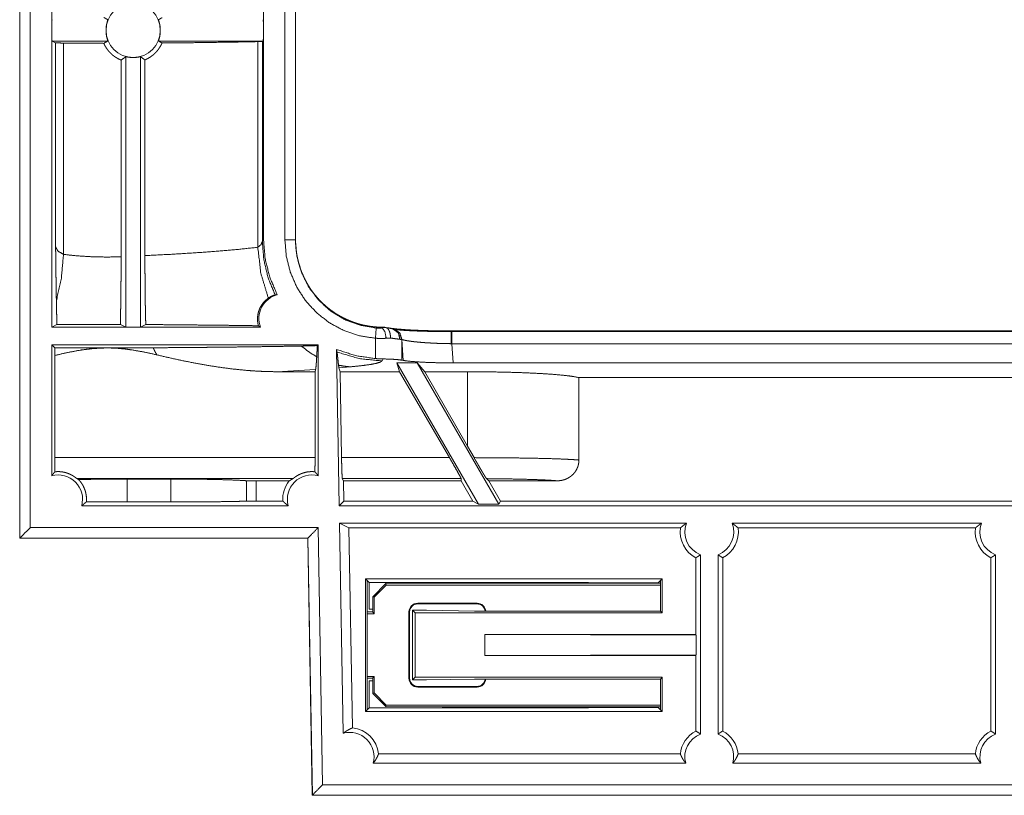
# Model space of a CAD drawing. Units: inches. Extents: x 1.6 to 41.7, y 4.4 to 32.3.
# Drawn here: x 11.3 to 14.1, y 9.8 to 12 of the extents above; entities that cross this region are included whole.
import ezdxf

# ---------------------------------------------------------------- set-up
doc = ezdxf.new("R2010")
doc.units = ezdxf.units.IN
doc.header["$MEASUREMENT"] = 0
doc.layers.add('1', color=7, linetype='Continuous', true_color=0xffffff)

msp = doc.modelspace()

# ---------------------------------------------------------------- linework, layer by layer
at = {"layer": '1', "color": 18, "linetype": 'Continuous', "lineweight": 18}
for p, q in [((11.2633, 16.2178), (11.2633, 10.4875)), ((11.2637, 10.4879), (11.2637, 16.2178)), ((11.2937, 16.2178), (11.2937, 10.5179)), ((12.0229, 11.3419), (12.0229, 16.2178)), ((12.0529, 16.2178), (12.0529, 11.3419)), ((12.0533, 11.3439), (12.0533, 16.2178)), ((11.355, 12.9915), (11.355, 11.9415)), ((11.9616, 12.9915), (11.9616, 11.9415)), ((11.355, 11.9415), (11.355, 11.0915)), ((11.9616, 11.9415), (11.9616, 11.3441)), ((11.5156, 11.911), (11.356, 11.911)), ((11.356, 11.911), (11.3662, 11.9059)), ((11.3662, 11.3216), (11.3662, 11.9059)), ((11.3889, 11.3002), (11.3889, 11.9052)), ((11.9606, 11.911), (11.661, 11.911)), ((11.9452, 11.3205), (11.9452, 11.9093)), ((11.9583, 11.9099), (11.9606, 11.911)), ((11.9583, 11.3373), (11.9583, 11.9099)), ((11.5537, 11.8565), (11.5537, 11.2932)), ((11.5671, 11.0919), (11.5671, 11.866)), ((11.6095, 11.866), (11.6095, 11.0919)), ((11.622, 11.2967), (11.622, 11.857)), ((11.9583, 11.3373), (11.9616, 11.3441)), ((12.0529, 11.3419), (12.0533, 11.3439)), ((12.0533, 11.3439), (12.0533, 11.3416)), ((11.37, 11.099), (11.355, 11.0915)), ((11.355, 11.0915), (11.5883, 11.0915)), ((11.5516, 11.0996), (11.5671, 11.0919)), ((11.5883, 11.0915), (11.953, 11.0915)), ((11.6095, 11.0919), (11.6243, 11.0993)), ((12.3019, 11.0915), (12.3015, 11.0895)), ((12.3015, 11.0895), (12.3125, 11.0907)), ((12.3028, 11.0915), (12.3019, 11.0915)), ((12.309, 11.0915), (12.3028, 11.0915)), ((12.309, 11.0915), (12.3123, 11.0907)), ((12.309, 11.0915), (12.3169, 11.09)), ((12.3123, 11.0907), (12.333, 11.0862)), ((12.333, 11.0862), (12.3169, 11.09)), ((12.2823, 11.0018), (12.2823, 11.06)), ((12.3251, 11.0607), (12.3131, 11.06)), ((12.3575, 11.0564), (12.3575, 10.9974)), ((12.3617, 10.9966), (12.3579, 11.0563)), ((12.4988, 11.0792), (12.4988, 11.081)), ((12.4988, 11.081), (14.4532, 11.081)), ((12.4988, 11.0792), (12.5013, 11.0792)), ((12.5013, 11.0792), (14.4535, 11.0792)), ((11.355, 11.0415), (11.355, 10.6664)), ((11.3636, 11.0329), (11.355, 11.0415)), ((11.355, 11.0415), (12.1183, 11.0415)), ((12.1183, 11.0415), (12.1158, 11.039)), ((12.1183, 10.6664), (12.1183, 11.0415)), ((12.1784, 10.5805), (12.1705, 11.0282)), ((12.1721, 11.0206), (12.1705, 11.0282)), ((12.5013, 11.0445), (12.4992, 11.0445)), ((12.5013, 11.0445), (12.5048, 10.9895)), ((14.4535, 11.0445), (12.5013, 11.0445)), ((11.3641, 11.0109), (11.3641, 10.7182)), ((12.3039, 11.0009), (12.3011, 10.9952)), ((12.1108, 10.9709), (11.9997, 10.9643)), ((12.1108, 10.9709), (12.1091, 10.9643)), ((12.2095, 10.9783), (12.1778, 10.9758)), ((12.1778, 10.9758), (12.1808, 10.9643)), ((12.4016, 10.9895), (12.3439, 10.9895)), ((12.3512, 10.9643), (12.3439, 10.9895)), ((12.3439, 10.9895), (12.5776, 10.5847)), ((12.3617, 10.9966), (12.3575, 10.9974)), ((12.4233, 10.9643), (12.4016, 10.9895)), ((12.4016, 10.9895), (12.6353, 10.5847)), ((14.4005, 10.9895), (12.5048, 10.9895)), ((12.1091, 10.9643), (11.9997, 10.9643)), ((12.1091, 10.7182), (12.1091, 10.9643)), ((12.1808, 10.9643), (12.1851, 10.7182)), ((12.3512, 10.9643), (12.1808, 10.9643)), ((12.3512, 10.9643), (12.4942, 10.7182)), ((12.5458, 10.9643), (12.4233, 10.9643)), ((12.4233, 10.9643), (12.5458, 10.7508)), ((12.5458, 10.9643), (12.5458, 10.7508)), ((12.865, 10.9475), (14.3644, 10.9475)), ((12.865, 10.7114), (12.865, 10.9475)), ((12.5458, 10.7508), (12.5645, 10.7182)), ((11.3641, 10.7182), (12.1091, 10.7182)), ((12.1851, 10.7182), (12.4942, 10.7182)), ((11.4271, 10.6583), (11.4321, 10.6554)), ((12.0461, 10.6583), (11.4271, 10.6583)), ((11.6958, 10.657), (11.5708, 10.657)), ((11.5708, 10.657), (11.5708, 10.5914)), ((11.6958, 10.657), (11.6958, 10.5914)), ((11.9131, 10.6521), (11.9131, 10.5938)), ((12.0351, 10.6515), (11.9404, 10.6515)), ((11.9404, 10.6515), (11.9404, 10.5941)), ((12.1905, 10.6519), (12.1872, 10.6583)), ((12.5278, 10.6583), (12.1872, 10.6583)), ((12.1915, 10.5939), (12.1905, 10.6519)), ((12.5278, 10.6519), (12.1905, 10.6519)), ((12.5278, 10.6583), (12.5278, 10.6519)), ((12.5615, 10.5939), (12.5278, 10.6519)), ((12.6073, 10.6519), (12.6003, 10.6581)), ((12.6406, 10.5939), (12.6073, 10.6519)), ((12.8027, 10.6519), (12.6073, 10.6519)), ((11.4408, 10.5805), (12.0325, 10.5805)), ((11.6958, 10.5914), (11.5708, 10.5914)), ((12.0166, 10.5941), (11.9404, 10.5941)), ((12.1784, 10.5805), (12.1915, 10.5939)), ((12.1784, 10.5805), (29.3982, 10.5805)), ((12.1915, 10.5939), (12.5615, 10.5939)), ((12.5776, 10.5847), (12.5615, 10.5939)), ((12.5776, 10.5847), (12.6353, 10.5847)), ((12.6353, 10.5847), (12.6406, 10.5939)), ((12.6406, 10.5939), (14.1615, 10.5939)), ((12.1792, 10.5305), (12.2062, 10.5172)), ((12.1792, 10.5305), (13.173, 10.5305)), ((12.1897, 9.929), (12.1792, 10.5305)), ((13.3036, 10.5305), (14.018, 10.5305)), ((11.2937, 10.5179), (12.1181, 10.5179)), ((12.1181, 10.5179), (12.131, 9.7819)), ((12.2062, 10.5172), (13.1558, 10.5172)), ((12.2162, 9.9445), (12.2062, 10.5172)), ((13.3208, 10.5172), (14.0008, 10.5172)), ((11.2637, 10.4879), (11.2633, 10.4875)), ((12.0883, 10.4875), (11.2633, 10.4875)), ((12.0887, 10.4879), (11.2637, 10.4879)), ((12.0887, 10.4879), (12.0883, 10.4875)), ((12.0883, 10.4875), (12.1011, 9.7515)), ((12.1015, 9.7519), (12.0887, 10.4879)), ((13.2133, 9.9269), (13.2133, 10.4402)), ((13.2633, 9.9269), (13.2633, 10.4402)), ((14.0583, 9.9269), (14.0583, 10.4402)), ((13.1999, 10.2115), (13.1999, 10.4316)), ((13.2767, 9.9355), (13.2767, 10.4316)), ((14.0449, 9.9355), (14.0449, 10.4316)), ((13.1032, 10.3713), (12.2534, 10.3713)), ((12.2534, 9.9918), (12.2534, 10.3713)), ((12.2583, 10.3664), (12.2534, 10.3713)), ((12.2638, 10.361), (12.2583, 10.3664)), ((12.2583, 9.9967), (12.2583, 10.3664)), ((12.2638, 10.361), (12.8928, 10.361)), ((12.2638, 10.284), (12.2638, 10.361)), ((12.3116, 10.3577), (12.2743, 10.3202)), ((12.2783, 10.3185), (12.3133, 10.3535)), ((12.4734, 10.3584), (12.3116, 10.3577)), ((12.3133, 10.3535), (12.3116, 10.3577)), ((12.3133, 10.3535), (13.0983, 10.3535)), ((12.4734, 10.3584), (13.0983, 10.3584)), ((12.8928, 10.361), (13.0919, 10.3601)), ((12.8928, 10.3584), (12.8928, 10.361)), ((13.0919, 10.3601), (13.0983, 10.3664)), ((13.0919, 10.3601), (13.0919, 10.3584)), ((13.0983, 10.3664), (13.1032, 10.3713)), ((13.0983, 10.2786), (13.0983, 10.3664)), ((13.1032, 10.2737), (13.1032, 10.3713)), ((12.2743, 10.3202), (12.2743, 10.2755)), ((12.2783, 10.3185), (12.2743, 10.3202)), ((12.2783, 10.2715), (12.2783, 10.3185)), ((12.4033, 10.3015), (12.5733, 10.3015)), ((12.4033, 10.3015), (12.4033, 10.2997)), ((12.5733, 10.2997), (12.4033, 10.2997)), ((12.5733, 10.3015), (12.5733, 10.2997)), ((12.2583, 10.2764), (12.2734, 10.2764)), ((12.2583, 10.2715), (12.2783, 10.2715)), ((12.2638, 10.284), (12.2743, 10.284)), ((12.2743, 10.2755), (12.2734, 10.2764)), ((12.2783, 10.2715), (12.2743, 10.2755)), ((12.3783, 10.0865), (12.3783, 10.2765)), ((12.3783, 10.2765), (12.3802, 10.2765)), ((12.3802, 10.2765), (12.3802, 10.0865)), ((12.3958, 10.2737), (12.3883, 10.2812)), ((12.3883, 10.2812), (12.4283, 10.2812)), ((12.3883, 10.0819), (12.3883, 10.2812)), ((12.3958, 10.0894), (12.3958, 10.2737)), ((12.3958, 10.2737), (13.1032, 10.2737)), ((12.5657, 10.2786), (12.4283, 10.2812)), ((12.5657, 10.2786), (13.0983, 10.2786)), ((13.1032, 10.2737), (13.0983, 10.2786)), ((13.2009, 10.2097), (12.5951, 10.2115)), ((13.1999, 10.2115), (12.5951, 10.2115)), ((12.5951, 10.2115), (12.5951, 10.1515)), ((13.2009, 10.2097), (13.1999, 10.2115)), ((13.2009, 10.2097), (13.2009, 10.1534)), ((13.2009, 10.1534), (12.5951, 10.1515)), ((13.2009, 10.1534), (13.1999, 10.1515)), ((13.1999, 10.1515), (12.5951, 10.1515)), ((13.1999, 9.9355), (13.1999, 10.1515)), ((12.2783, 10.0915), (12.2583, 10.0915)), ((12.2734, 10.0867), (12.2583, 10.0867)), ((12.2638, 10.079), (12.2743, 10.079)), ((12.2638, 10.0021), (12.2638, 10.079)), ((12.2734, 10.0867), (12.2743, 10.0876)), ((12.2783, 10.0915), (12.2743, 10.0876)), ((12.2743, 10.0876), (12.2743, 10.0429)), ((12.2783, 10.0445), (12.2783, 10.0915)), ((12.3783, 10.0865), (12.3802, 10.0865)), ((12.3883, 10.0819), (12.3958, 10.0894)), ((12.3883, 10.0819), (12.4283, 10.0819)), ((12.3958, 10.0894), (13.1032, 10.0894)), ((12.5657, 10.0845), (12.4283, 10.0819)), ((12.5657, 10.0845), (13.0983, 10.0845)), ((13.0983, 10.0845), (13.1032, 10.0894)), ((13.0983, 9.9967), (13.0983, 10.0845)), ((13.1032, 9.9918), (13.1032, 10.0894)), ((12.2783, 10.0445), (12.2743, 10.0429)), ((12.2743, 10.0429), (12.3116, 10.0054)), ((12.3133, 10.0095), (12.2783, 10.0445)), ((12.4033, 10.0615), (12.4033, 10.0634)), ((12.4033, 10.0634), (12.5733, 10.0634)), ((12.5733, 10.0615), (12.4033, 10.0615)), ((12.5733, 10.0615), (12.5733, 10.0634)), ((12.2534, 9.9918), (12.2583, 9.9967)), ((12.2534, 9.9918), (13.1032, 9.9918)), ((12.2583, 9.9967), (12.2638, 10.0021)), ((12.2638, 10.0021), (12.8928, 10.0021)), ((12.3133, 10.0095), (12.3116, 10.0054)), ((12.3116, 10.0054), (12.4734, 10.0047)), ((13.0983, 10.0095), (12.3133, 10.0095)), ((13.0983, 10.0047), (12.4734, 10.0047)), ((12.8928, 10.0021), (12.8928, 10.0047)), ((13.0919, 10.003), (12.8928, 10.0021)), ((13.0919, 10.0047), (13.0919, 10.003)), ((13.0983, 9.9967), (13.0919, 10.003)), ((13.1032, 9.9918), (13.0983, 9.9967)), ((13.1708, 9.8432), (12.2758, 9.8432)), ((13.1554, 9.87), (12.2912, 9.87)), ((14.0158, 9.8432), (13.3058, 9.8432)), ((14.0004, 9.87), (13.3212, 9.87)), ((12.131, 9.7819), (29.4456, 9.7819)), ((12.1011, 9.7515), (12.1015, 9.7519)), ((12.1011, 9.7515), (29.4755, 9.7515)), ((29.4751, 9.7519), (12.1015, 9.7519))]:
    msp.add_line(p, q, dxfattribs=at)
for centre, radius, start, end in [((11.5883, 11.9415), 0.0778, 90, 180), ((11.5883, 11.9415), 0.0778, 0, 90), ((11.5883, 11.9415), 0.0778, 180, 270), ((11.5883, 11.9415), 0.0778, 270, 0), ((12.0183, 11.1165), 0.07, 104.3253, 200.9404), ((11.3733, 10.5989), 0.07, 344.8, 105.2), ((12.1, 10.5989), 0.07, 74.8, 195.2), ((12.1, 10.5989), 0.0835, 140.9921, 183.2542), ((13.2383, 10.5055), 0.07, 159.0596, 249.0596), ((13.2383, 10.5055), 0.07, 290.9404, 20.9404), ((14.0833, 10.5055), 0.07, 159.0596, 249.0596), ((13.2383, 10.5055), 0.0833, 171.9768, 242.5796), ((13.2383, 10.5055), 0.0833, 297.4204, 8.0232), ((14.0833, 10.5055), 0.0833, 171.9768, 242.5796), ((12.4033, 10.2765), 0.025, 90, 180), ((12.4033, 10.2765), 0.0231, 90, 180), ((12.5733, 10.2765), 0.025, 4.7039, 90), ((12.5733, 10.2765), 0.0231, 5.0878, 90), ((12.4033, 10.0865), 0.025, 180, 270), ((12.4033, 10.0865), 0.0231, 180, 270), ((12.5733, 10.0865), 0.025, 270, 355.2961), ((12.5733, 10.0865), 0.0231, 270, 354.9122), ((12.2083, 9.8615), 0.07, 344.8, 105.4006), ((12.2083, 9.8615), 0.0833, 5.7924, 84.555), ((13.2383, 9.8615), 0.0833, 117.4204, 174.2076), ((13.2383, 9.8615), 0.07, 110.9404, 195.2), ((13.2383, 9.8615), 0.07, 344.8, 69.0596), ((13.2383, 9.8615), 0.0833, 5.7924, 62.5796), ((14.0833, 9.8615), 0.0833, 117.4204, 174.2076), ((14.0833, 9.8615), 0.07, 110.9404, 195.2)]:
    msp.add_arc(centre, radius, start, end, dxfattribs=at)
for points, knots in [([(11.355, 11.9415), (11.3551, 11.9567), (11.3555, 11.9678), (11.356, 11.9721)], [0, 0, 0.494424, 0.859397, 1, 1]), ([(11.5041, 11.9786), (11.5096, 11.9755), (11.5156, 11.9721)], [0, 0, 0.470639, 1, 1]), ([(11.5156, 11.9721), (11.5157, 11.9719), (11.5156, 11.9714), (11.5155, 11.971), (11.5154, 11.9706), (11.5153, 11.9704), (11.5152, 11.9701), (11.5152, 11.9698), (11.5151, 11.9696), (11.5147, 11.9683), (11.5142, 11.9667), (11.514, 11.9658), (11.5137, 11.9649), (11.5135, 11.9639), (11.5132, 11.9629), (11.513, 11.9619), (11.5127, 11.9607), (11.5124, 11.9596), (11.5122, 11.9584), (11.5117, 11.9558), (11.5113, 11.9531), (11.5112, 11.9518), (11.511, 11.9504), (11.5109, 11.9489), (11.5107, 11.9475), (11.5106, 11.9445), (11.5105, 11.9415)], [0, 0, 0.006462, 0.022387, 0.03397, 0.048008, 0.055957, 0.064517, 0.073573, 0.083209, 0.126917, 0.178813, 0.207841, 0.238687, 0.271084, 0.305021, 0.340431, 0.377353, 0.415784, 0.455734, 0.538882, 0.625589, 0.670306, 0.71594, 0.762545, 0.809713, 0.904521, 1, 1]), ([(11.6661, 11.9415), (11.666, 11.943), (11.666, 11.9445), (11.6659, 11.946), (11.6659, 11.9475), (11.6656, 11.9504), (11.6653, 11.9532), (11.6652, 11.9538), (11.6651, 11.9545), (11.665, 11.9552), (11.6649, 11.9558), (11.6646, 11.9571), (11.6644, 11.9584), (11.6642, 11.9596), (11.6639, 11.9607), (11.6636, 11.9619), (11.6634, 11.9629), (11.6629, 11.9649), (11.6624, 11.9667), (11.6621, 11.9675), (11.6619, 11.9683), (11.6615, 11.9696), (11.6612, 11.9706), (11.661, 11.9714), (11.661, 11.9717), (11.6609, 11.9719), (11.6609, 11.972), (11.661, 11.9721)], [0, 0, 0.047989, 0.09615, 0.143999, 0.191262, 0.28402, 0.374566, 0.39685, 0.418894, 0.440625, 0.462033, 0.50395, 0.544666, 0.584216, 0.622584, 0.659773, 0.695445, 0.761609, 0.820794, 0.847746, 0.872872, 0.916732, 0.951553, 0.977169, 0.986463, 0.993342, 0.99774, 1, 1]), ([(11.661, 11.9721), (11.6656, 11.9747), (11.6709, 11.9777)], [0, 0, 0.46929, 1, 1]), ([(11.9606, 11.9721), (11.9611, 11.9678), (11.9615, 11.9567), (11.9616, 11.9415)], [0, 0, 0.140606, 0.505577, 1, 1]), ([(11.356, 11.911), (11.3555, 11.9153), (11.3551, 11.9264), (11.355, 11.9415)], [0, 0, 0.140607, 0.50559, 1, 1]), ([(11.5105, 11.9415), (11.5106, 11.9401), (11.5106, 11.9386), (11.5107, 11.9371), (11.5107, 11.9356), (11.511, 11.9327), (11.5113, 11.9299), (11.5114, 11.9292), (11.5115, 11.9286), (11.5116, 11.9279), (11.5117, 11.9272), (11.512, 11.926), (11.5122, 11.9247), (11.5124, 11.9235), (11.5127, 11.9224), (11.513, 11.9212), (11.5132, 11.9201), (11.5137, 11.9182), (11.5142, 11.9164), (11.5145, 11.9156), (11.5147, 11.9148), (11.5151, 11.9135), (11.5154, 11.9125), (11.5156, 11.9117), (11.5156, 11.9114), (11.5157, 11.9112), (11.5157, 11.9111), (11.5156, 11.911)], [0, 0, 0.047964, 0.096126, 0.144003, 0.191241, 0.284028, 0.374549, 0.396834, 0.418883, 0.440611, 0.462019, 0.503937, 0.54468, 0.58423, 0.622574, 0.659764, 0.695462, 0.761628, 0.82079, 0.847743, 0.872869, 0.91673, 0.951552, 0.977194, 0.986488, 0.993341, 0.99774, 1, 1]), ([(11.661, 11.911), (11.6609, 11.9112), (11.661, 11.9117), (11.6611, 11.9121), (11.6612, 11.9125), (11.6613, 11.9127), (11.6614, 11.9132), (11.6619, 11.9148), (11.6624, 11.9164), (11.6626, 11.9172), (11.6629, 11.9182), (11.6631, 11.9191), (11.6634, 11.9202), (11.6636, 11.9212), (11.6639, 11.9224), (11.6642, 11.9235), (11.6644, 11.9247), (11.6649, 11.9273), (11.6653, 11.9299), (11.6654, 11.9313), (11.6656, 11.9327), (11.6657, 11.9342), (11.6659, 11.9356), (11.666, 11.9386), (11.6661, 11.9415)], [0, 0, 0.006458, 0.022353, 0.033969, 0.048001, 0.055949, 0.073566, 0.126912, 0.178809, 0.207845, 0.238686, 0.271083, 0.304996, 0.340434, 0.37733, 0.415789, 0.455715, 0.538891, 0.625605, 0.670324, 0.715956, 0.762563, 0.809732, 0.904543, 1, 1]), ([(11.9616, 11.9415), (11.9615, 11.9264), (11.9611, 11.9153), (11.9606, 11.911)], [0, 0, 0.494409, 0.85939, 1, 1]), ([(11.3662, 11.9059), (11.3726, 11.9055), (11.3889, 11.9052)], [0, 0, 0.283084, 1, 1]), ([(11.3889, 11.9052), (11.4243, 11.9048), (11.4632, 11.9045), (11.5041, 11.9044)], [0, 0, 0.307008, 0.644831, 1, 1]), ([(11.5041, 11.9044), (11.5096, 11.9075), (11.5156, 11.911)], [0, 0, 0.470639, 1, 1]), ([(11.5537, 11.8565), (11.5457, 11.8601), (11.5382, 11.8645), (11.5345, 11.867), (11.531, 11.8696), (11.5293, 11.871), (11.5276, 11.8725), (11.5259, 11.874), (11.5243, 11.8755), (11.5212, 11.8786), (11.5183, 11.8819), (11.5155, 11.8853), (11.5129, 11.8889), (11.5116, 11.8908), (11.5104, 11.8926), (11.5093, 11.8945), (11.5081, 11.8965), (11.506, 11.9004), (11.5041, 11.9044)], [0, 0, 0.123888, 0.247621, 0.309791, 0.372334, 0.403794, 0.435306, 0.466727, 0.498067, 0.560558, 0.622924, 0.685318, 0.74788, 0.779274, 0.810763, 0.842331, 0.87389, 0.936926, 1, 1]), ([(11.6709, 11.9054), (11.669, 11.9012), (11.6669, 11.8972), (11.6646, 11.8934), (11.6622, 11.8896), (11.6609, 11.8878), (11.6596, 11.886), (11.6589, 11.8851), (11.6582, 11.8843), (11.6575, 11.8834), (11.6568, 11.8825), (11.6539, 11.8792), (11.6508, 11.8761), (11.6476, 11.8731), (11.6443, 11.8703), (11.6408, 11.8677), (11.6373, 11.8652), (11.6355, 11.864), (11.6336, 11.8629), (11.6317, 11.8618), (11.6298, 11.8607), (11.626, 11.8588), (11.622, 11.857)], [0, 0, 0.06449, 0.128426, 0.191983, 0.25531, 0.286938, 0.318577, 0.334404, 0.350242, 0.366084, 0.38193, 0.444859, 0.507216, 0.569156, 0.630833, 0.692396, 0.753998, 0.784876, 0.815734, 0.846522, 0.877265, 0.938629, 1, 1]), ([(11.661, 11.911), (11.6656, 11.9084), (11.6709, 11.9054)], [0, 0, 0.46929, 1, 1]), ([(11.6709, 11.9054), (11.7474, 11.9061), (11.819, 11.9071), (11.8852, 11.9081), (11.9452, 11.9093)], [0, 0, 0.278805, 0.54005, 0.781221, 1, 1]), ([(11.9452, 11.9093), (11.9546, 11.9095), (11.9583, 11.9099)], [0, 0, 0.71724, 1, 1]), ([(11.5671, 11.866), (11.5604, 11.8611), (11.5537, 11.8565)], [0, 0, 0.504989, 1, 1]), ([(11.5671, 11.866), (11.5673, 11.866), (11.5676, 11.866), (11.5679, 11.866), (11.5682, 11.8659), (11.5685, 11.8659), (11.5689, 11.8658), (11.5709, 11.8654), (11.5715, 11.8653), (11.5722, 11.8652), (11.5728, 11.8651), (11.5736, 11.865), (11.5751, 11.8647), (11.5767, 11.8645), (11.5772, 11.8645), (11.5776, 11.8644), (11.578, 11.8644), (11.5785, 11.8643), (11.5794, 11.8642), (11.5803, 11.8641), (11.5813, 11.8641), (11.5823, 11.864), (11.5827, 11.864), (11.5832, 11.8639), (11.5837, 11.8639), (11.5842, 11.8639), (11.5863, 11.8638), (11.5883, 11.8638)], [0, 0, 0.008014, 0.025084, 0.037029, 0.051317, 0.067906, 0.086687, 0.181773, 0.210533, 0.241215, 0.27353, 0.307316, 0.379292, 0.457147, 0.477528, 0.498239, 0.519168, 0.540316, 0.583234, 0.626949, 0.671502, 0.716899, 0.739909, 0.763102, 0.786592, 0.810191, 0.904911, 1, 1]), ([(11.5883, 11.8638), (11.5893, 11.8638), (11.5903, 11.8638), (11.5908, 11.8638), (11.5914, 11.8638), (11.5919, 11.8639), (11.5924, 11.8639), (11.5943, 11.864), (11.5963, 11.8641), (11.5967, 11.8642), (11.5972, 11.8642), (11.5977, 11.8643), (11.5981, 11.8643), (11.599, 11.8644), (11.5999, 11.8645), (11.6015, 11.8647), (11.603, 11.865), (11.6038, 11.8651), (11.6044, 11.8652), (11.6051, 11.8653), (11.6057, 11.8654), (11.6062, 11.8655), (11.6068, 11.8656), (11.607, 11.8657), (11.6075, 11.8657), (11.6077, 11.8658), (11.6084, 11.8659), (11.609, 11.866), (11.6092, 11.866), (11.6093, 11.866), (11.6095, 11.866), (11.6095, 11.866)], [0, 0, 0.047632, 0.095386, 0.119304, 0.143188, 0.166925, 0.190478, 0.28307, 0.37301, 0.39511, 0.417027, 0.438804, 0.460323, 0.50232, 0.543019, 0.620521, 0.692801, 0.726816, 0.759052, 0.789417, 0.817949, 0.844635, 0.86943, 0.881149, 0.903121, 0.913324, 0.948465, 0.974613, 0.984334, 0.991767, 0.99699, 1, 1]), ([(11.622, 11.857), (11.6158, 11.8614), (11.6095, 11.866)], [0, 0, 0.495299, 1, 1]), ([(11.9452, 11.3205), (11.9546, 11.3284), (11.9583, 11.3373)], [0, 0, 0.55853, 1, 1]), ([(11.9949, 11.1841), (11.9748, 11.2331), (11.9625, 11.2846), (11.9583, 11.3373)], [0, 0, 0.333487, 0.666816, 1, 1]), ([(11.9616, 11.3441), (11.9661, 11.2889), (11.9793, 11.2352), (12.001, 11.1843)], [0, 0, 0.33349, 0.666826, 1, 1]), ([(12.2823, 11.06), (12.2363, 11.0671), (12.1922, 11.0819), (12.1512, 11.1038), (12.1143, 11.1324), (12.0826, 11.1668), (12.0571, 11.2061), (12.0383, 11.2492), (12.0268, 11.2949), (12.0229, 11.3419)], [0, 0, 0.110415, 0.220856, 0.331415, 0.442177, 0.553196, 0.664505, 0.776102, 0.887954, 1, 1]), ([(12.0529, 11.3419), (12.0572, 11.2946), (12.0702, 11.2489), (12.0912, 11.2066), (12.1196, 11.169), (12.1544, 11.1376), (12.1945, 11.1133), (12.2383, 11.0971), (12.2843, 11.0894)], [0, 0, 0.126285, 0.252257, 0.377811, 0.502909, 0.627572, 0.75188, 0.875969, 1, 1]), ([(12.3019, 11.0915), (12.2896, 11.0919), (12.2774, 11.0928), (12.2652, 11.0944), (12.2532, 11.0965), (12.2502, 11.0971), (12.2472, 11.0978), (12.2442, 11.0985), (12.2412, 11.0992), (12.2352, 11.1008), (12.2293, 11.1026), (12.2178, 11.1065), (12.2064, 11.1109), (12.1953, 11.1159), (12.1845, 11.1214), (12.1791, 11.1244), (12.1738, 11.1275), (12.1712, 11.1291), (12.1686, 11.1307), (12.166, 11.1324), (12.1635, 11.1341), (12.1535, 11.1412), (12.1439, 11.1488), (12.1347, 11.1568), (12.126, 11.1652), (12.1176, 11.1741), (12.1096, 11.1834), (12.1077, 11.1858), (12.1058, 11.1882), (12.104, 11.1907), (12.1021, 11.1931), (12.0985, 11.1981), (12.0951, 11.2032), (12.0886, 11.2135), (12.0827, 11.2241), (12.0772, 11.235), (12.0723, 11.2462), (12.07, 11.2519), (12.0679, 11.2577), (12.0669, 11.2606), (12.0659, 11.2635), (12.065, 11.2664), (12.0641, 11.2694), (12.0608, 11.2812), (12.0582, 11.2931), (12.0571, 11.2991), (12.0561, 11.3051), (12.0553, 11.3111), (12.0546, 11.3171), (12.054, 11.3232), (12.0537, 11.3293), (12.0534, 11.3354), (12.0533, 11.3416)], [0, 0, 0.031448, 0.062786, 0.094096, 0.125448, 0.133304, 0.141168, 0.149044, 0.15692, 0.172636, 0.188299, 0.219501, 0.250606, 0.281689, 0.312826, 0.328439, 0.344094, 0.35194, 0.359803, 0.367677, 0.375551, 0.406897, 0.438079, 0.469171, 0.50025, 0.531387, 0.562663, 0.570512, 0.578377, 0.586251, 0.59412, 0.609814, 0.625461, 0.656651, 0.68777, 0.718894, 0.750091, 0.765744, 0.781445, 0.789317, 0.797194, 0.805057, 0.812907, 0.844185, 0.875334, 0.890884, 0.906428, 0.921973, 0.937529, 0.953101, 0.968699, 0.98433, 1, 1]), ([(11.3684, 11.1674), (11.368, 11.186), (11.3677, 11.2048), (11.3674, 11.2239), (11.3672, 11.2432), (11.3669, 11.2626), (11.3667, 11.2822), (11.3664, 11.3019), (11.3663, 11.3117), (11.3663, 11.3167), (11.3662, 11.3216)], [0, 0, 0.120174, 0.24225, 0.366008, 0.491205, 0.617525, 0.744604, 0.872178, 0.936078, 0.968039, 1, 1]), ([(11.3662, 11.3216), (11.3726, 11.3097), (11.3889, 11.3002)], [0, 0, 0.418876, 1, 1]), ([(11.622, 11.2967), (11.6951, 11.3003), (11.7645, 11.3045), (11.8297, 11.3093), (11.8901, 11.3146), (11.9452, 11.3205)], [0, 0, 0.225753, 0.440296, 0.641906, 0.828966, 1, 1]), ([(11.9753, 11.1749), (11.9541, 11.2459), (11.9452, 11.3205)], [0, 0, 0.496567, 1, 1]), ([(11.3684, 11.1674), (11.3826, 11.2325), (11.3889, 11.3002)], [0, 0, 0.49468, 1, 1]), ([(11.3889, 11.3002), (11.4262, 11.2961), (11.4673, 11.2935), (11.5105, 11.2925), (11.5537, 11.2932)], [0, 0, 0.22714, 0.476625, 0.737949, 1, 1]), ([(11.5516, 11.0996), (11.5518, 11.1103), (11.5521, 11.1212), (11.5523, 11.1325), (11.5525, 11.1439), (11.5526, 11.1498), (11.5527, 11.1557), (11.5529, 11.1676), (11.553, 11.1796), (11.5532, 11.1917), (11.5533, 11.204), (11.5534, 11.2164), (11.5535, 11.2289), (11.5536, 11.2416), (11.5536, 11.248), (11.5537, 11.2576), (11.5537, 11.2641), (11.5537, 11.2803), (11.5537, 11.2932)], [0, 0, 0.055087, 0.111589, 0.169517, 0.228899, 0.259102, 0.289498, 0.350818, 0.412831, 0.47554, 0.538934, 0.60302, 0.667803, 0.733291, 0.766307, 0.816151, 0.849498, 0.933016, 1, 1]), ([(11.622, 11.2967), (11.622, 11.2834), (11.6221, 11.2701), (11.6221, 11.257), (11.6222, 11.244), (11.6223, 11.2311), (11.6224, 11.2182), (11.6225, 11.2055), (11.6226, 11.1928), (11.6227, 11.1865), (11.6228, 11.1803), (11.623, 11.168), (11.6231, 11.1558), (11.6234, 11.1439), (11.6236, 11.1323), (11.6238, 11.121), (11.6241, 11.11), (11.6243, 11.0993)], [0, 0, 0.067404, 0.13433, 0.200777, 0.266755, 0.332268, 0.39732, 0.461906, 0.526032, 0.557907, 0.589557, 0.65206, 0.713518, 0.773847, 0.83266, 0.889938, 0.945712, 1, 1]), ([(11.37, 11.099), (11.3695, 11.1152), (11.3691, 11.1319), (11.3689, 11.1406), (11.3687, 11.1493), (11.3685, 11.1583), (11.3684, 11.1629), (11.3684, 11.1674)], [0, 0, 0.235813, 0.480903, 0.607017, 0.735568, 0.866626, 0.933099, 1, 1]), ([(11.9753, 11.1749), (11.9712, 11.1718), (11.9674, 11.1685), (11.9638, 11.1649), (11.9604, 11.161), (11.9573, 11.1568), (11.9545, 11.1523), (11.9531, 11.15), (11.9519, 11.1476), (11.9513, 11.1463), (11.9507, 11.1451), (11.9502, 11.1438), (11.9496, 11.1425), (11.9478, 11.1373), (11.9463, 11.1318), (11.9452, 11.1262), (11.9446, 11.1204), (11.9444, 11.1174), (11.9444, 11.1144), (11.9444, 11.1129), (11.9445, 11.1113), (11.9446, 11.1098), (11.9447, 11.1082), (11.9456, 11.1021), (11.947, 11.0958)], [0, 0, 0.056515, 0.11327, 0.170428, 0.228131, 0.286567, 0.345903, 0.375977, 0.406355, 0.42167, 0.437062, 0.452552, 0.468094, 0.53058, 0.593765, 0.657881, 0.723215, 0.756442, 0.790112, 0.807132, 0.824283, 0.841508, 0.858797, 0.928631, 1, 1]), ([(11.9949, 11.1841), (11.9941, 11.1839), (11.9928, 11.1836), (11.9909, 11.183), (11.9886, 11.1821), (11.9879, 11.1819), (11.9872, 11.1816), (11.9865, 11.1813), (11.9858, 11.1809), (11.9842, 11.1802), (11.9826, 11.1794), (11.9791, 11.1774), (11.9753, 11.1749)], [0, 0, 0.037569, 0.101028, 0.19005, 0.304703, 0.337406, 0.371712, 0.407593, 0.444922, 0.52378, 0.608189, 0.793395, 1, 1]), ([(12.001, 11.1843), (11.9979, 11.1843), (11.9949, 11.1841)], [0, 0, 0.506921, 1, 1]), ([(11.37, 11.099), (11.3911, 11.0992), (11.4128, 11.0994), (11.4239, 11.0994), (11.4465, 11.0996), (11.458, 11.0996), (11.4639, 11.0996), (11.4697, 11.0996), (11.4814, 11.0997), (11.5048, 11.0997), (11.5282, 11.0997), (11.5516, 11.0996)], [0, 0, 0.116269, 0.235865, 0.296897, 0.421442, 0.484973, 0.517057, 0.549275, 0.613702, 0.742516, 0.87128, 1, 1]), ([(11.5671, 11.0919), (11.5702, 11.0917), (11.5779, 11.0916), (11.5883, 11.0915)], [0, 0, 0.14552, 0.509962, 1, 1]), ([(11.5883, 11.0915), (11.5987, 11.0916), (11.6064, 11.0917), (11.6095, 11.0919)], [0, 0, 0.490019, 0.854447, 1, 1]), ([(11.947, 11.0958), (11.9106, 11.0964), (11.873, 11.0969), (11.8343, 11.0974), (11.7946, 11.0978), (11.7537, 11.0982), (11.6686, 11.099), (11.6243, 11.0993)], [0, 0, 0.112964, 0.229387, 0.349233, 0.47249, 0.59916, 0.862859, 1, 1]), ([(11.947, 11.0958), (11.9499, 11.0937), (11.953, 11.0915)], [0, 0, 0.492896, 1, 1]), ([(12.2843, 11.0894), (12.2888, 11.0892), (12.2931, 11.0892), (12.2953, 11.0892), (12.2974, 11.0893), (12.2984, 11.0893), (12.2995, 11.0894), (12.3005, 11.0895), (12.3015, 11.0895)], [0, 0, 0.258132, 0.510858, 0.635361, 0.758648, 0.819856, 0.880577, 0.940623, 1, 1]), ([(12.3015, 11.0895), (12.3091, 11.0794), (12.3131, 11.06)], [0, 0, 0.390258, 1, 1]), ([(12.3125, 11.0907), (12.3124, 11.0907), (12.3123, 11.0907)], [0, 0, 0.490785, 1, 1]), ([(12.3251, 11.0607), (12.3252, 11.062), (12.3252, 11.0634), (12.3251, 11.0647), (12.3251, 11.0661), (12.3249, 11.0687), (12.3245, 11.0712), (12.3244, 11.0719), (12.3243, 11.0725), (12.3242, 11.0731), (12.3241, 11.0737), (12.3238, 11.0749), (12.3235, 11.0761), (12.3228, 11.0783), (12.322, 11.0804), (12.3215, 11.0815), (12.3211, 11.0824), (12.3206, 11.0833), (12.3201, 11.0842), (12.319, 11.0858), (12.3178, 11.0872), (12.3175, 11.0875), (12.3172, 11.0878), (12.3169, 11.0881), (12.3165, 11.0884), (12.3159, 11.0889), (12.3152, 11.0894), (12.3139, 11.0901), (12.3125, 11.0907)], [0, 0, 0.039069, 0.078242, 0.117093, 0.155526, 0.231364, 0.305927, 0.324406, 0.342814, 0.361144, 0.379309, 0.415033, 0.450061, 0.518039, 0.583528, 0.615388, 0.646434, 0.676532, 0.705739, 0.761711, 0.814791, 0.827669, 0.840345, 0.852795, 0.865029, 0.888926, 0.912123, 0.956796, 1, 1]), ([(12.3169, 11.09), (12.3288, 11.0882), (12.3449, 11.0864), (12.3645, 11.0849), (12.3871, 11.0835), (12.4124, 11.0824), (12.4402, 11.0816), (12.4696, 11.0811), (12.4988, 11.081)], [0, 0, 0.066073, 0.154854, 0.262509, 0.386905, 0.52625, 0.678444, 0.839717, 1, 1]), ([(12.333, 11.0862), (12.3475, 11.0758), (12.3525, 11.057)], [0, 0, 0.478765, 1, 1]), ([(12.333, 11.0862), (12.3334, 11.0861), (12.3339, 11.086), (12.3342, 11.0859), (12.3346, 11.0859), (12.3353, 11.0857), (12.336, 11.0856)], [0, 0, 0.14418, 0.283082, 0.416074, 0.543954, 0.783005, 1, 1]), ([(12.336, 11.0856), (12.3516, 11.0751), (12.3575, 11.0564)], [0, 0, 0.490041, 1, 1]), ([(12.3364, 11.0855), (12.3388, 11.0852), (12.3414, 11.0848), (12.3443, 11.0845), (12.3473, 11.0842), (12.3506, 11.0838), (12.3541, 11.0835), (12.3559, 11.0834), (12.3578, 11.0832), (12.3597, 11.0831), (12.3617, 11.0829), (12.37, 11.0823), (12.3791, 11.0818), (12.3839, 11.0815), (12.3888, 11.0813), (12.3914, 11.0812), (12.394, 11.0811), (12.3967, 11.081), (12.3994, 11.0809), (12.4104, 11.0805), (12.4219, 11.0801), (12.4279, 11.08), (12.4339, 11.0798), (12.437, 11.0798), (12.4417, 11.0797), (12.4448, 11.0796), (12.4528, 11.0795), (12.4592, 11.0794), (12.4657, 11.0794), (12.4722, 11.0793), (12.4788, 11.0793), (12.4854, 11.0792), (12.4921, 11.0792), (12.4937, 11.0792), (12.4962, 11.0792), (12.4971, 11.0792), (12.4979, 11.0792), (12.4988, 11.0792)], [0, 0, 0.014927, 0.031195, 0.048795, 0.067717, 0.087966, 0.109562, 0.120847, 0.132424, 0.144281, 0.156415, 0.207731, 0.263502, 0.293062, 0.323758, 0.339538, 0.355611, 0.371924, 0.388427, 0.456328, 0.527236, 0.563815, 0.601152, 0.620108, 0.648912, 0.668347, 0.71736, 0.756889, 0.796697, 0.83679, 0.877157, 0.917815, 0.958757, 0.969044, 0.984502, 0.989663, 0.994829, 1, 1]), ([(12.3364, 11.0855), (12.3521, 11.075), (12.3579, 11.0563)], [0, 0, 0.490053, 1, 1]), ([(12.3131, 11.06), (12.3113, 11.0599), (12.3094, 11.0598), (12.3075, 11.0598), (12.3056, 11.0597), (12.3018, 11.0597), (12.298, 11.0596), (12.2902, 11.0597), (12.2823, 11.06)], [0, 0, 0.05952, 0.119791, 0.180789, 0.242307, 0.366085, 0.49085, 0.743371, 1, 1]), ([(12.3525, 11.057), (12.3407, 11.0585), (12.3251, 11.0607)], [0, 0, 0.431777, 1, 1]), ([(12.3575, 11.0564), (12.3552, 11.0566), (12.3525, 11.057)], [0, 0, 0.459975, 1, 1]), ([(12.3579, 11.0563), (12.3577, 11.0563), (12.3575, 11.0564)], [0, 0, 0.499858, 1, 1]), ([(12.4992, 11.0445), (12.4933, 11.0446), (12.4875, 11.0447), (12.4817, 11.0448), (12.476, 11.045), (12.4647, 11.0453), (12.4535, 11.0457), (12.4522, 11.0458), (12.4494, 11.0459), (12.448, 11.046), (12.4453, 11.0461), (12.4427, 11.0463), (12.4374, 11.0466), (12.4322, 11.0469), (12.4222, 11.0475), (12.4126, 11.0483), (12.4103, 11.0485), (12.408, 11.0487), (12.4057, 11.0489), (12.4035, 11.0491), (12.3991, 11.0496), (12.395, 11.05), (12.3871, 11.0509), (12.3799, 11.0519), (12.3782, 11.0522), (12.3765, 11.0524), (12.3749, 11.0527), (12.3733, 11.053), (12.3702, 11.0535), (12.3674, 11.0541), (12.3623, 11.0552), (12.3579, 11.0563)], [0, 0, 0.0412, 0.082105, 0.122709, 0.163025, 0.242799, 0.321425, 0.331175, 0.350568, 0.360193, 0.379296, 0.3982, 0.435436, 0.471913, 0.542617, 0.610331, 0.626795, 0.643068, 0.659093, 0.674829, 0.705459, 0.734971, 0.790701, 0.842076, 0.854243, 0.866142, 0.877762, 0.889102, 0.910819, 0.931232, 0.968176, 1, 1]), ([(12.4988, 11.0792), (12.499, 11.0727), (12.4991, 11.06), (12.4992, 11.0445)], [0, 0, 0.188885, 0.554843, 1, 1]), ([(12.5013, 11.0445), (12.5013, 11.06), (12.5013, 11.0792)], [0, 0, 0.445124, 1, 1]), ([(11.3641, 11.0109), (11.3639, 11.0216), (11.3636, 11.0329)], [0, 0, 0.483311, 1, 1]), ([(11.3636, 11.0329), (11.3803, 11.0328), (11.3973, 11.0327), (11.406, 11.0326), (11.4147, 11.0326), (11.4323, 11.0325), (11.4678, 11.0324), (11.5037, 11.0324), (11.5219, 11.0324), (11.5264, 11.0324), (11.5287, 11.0324), (11.5355, 11.0324), (11.558, 11.0324), (11.5935, 11.0325), (11.6283, 11.0327), (11.6454, 11.0328)], [0, 0, 0.059149, 0.119745, 0.150565, 0.18153, 0.243795, 0.369628, 0.497197, 0.561641, 0.577816, 0.585891, 0.61006, 0.689983, 0.815843, 0.939237, 1, 1]), ([(11.3641, 11.0109), (11.4, 11.0191), (11.4361, 11.0258), (11.4543, 11.0284), (11.4725, 11.0304), (11.4909, 11.0317), (11.5093, 11.0323), (11.5186, 11.0323), (11.5279, 11.0321), (11.5326, 11.0319), (11.5372, 11.0317), (11.5419, 11.0314), (11.5466, 11.0311), (11.5651, 11.0293), (11.5835, 11.0269), (11.6199, 11.0205), (11.6561, 11.0125)], [0, 0, 0.124459, 0.248655, 0.310714, 0.372818, 0.435066, 0.497562, 0.528946, 0.560438, 0.576232, 0.592048, 0.607859, 0.623647, 0.686624, 0.749404, 0.874706, 1, 1]), ([(12.07, 11.0378), (12.0475, 11.0374), (12.0007, 11.0366), (11.9518, 11.0359), (11.9006, 11.0352), (11.8471, 11.0346), (11.8195, 11.0343), (11.8055, 11.0341), (11.7914, 11.034), (11.7628, 11.0337), (11.7339, 11.0335), (11.6752, 11.033), (11.6454, 11.0328)], [0, 0, 0.053038, 0.163092, 0.278411, 0.399005, 0.524916, 0.589897, 0.622899, 0.656231, 0.723505, 0.791522, 0.929776, 1, 1]), ([(11.6454, 11.0328), (11.6507, 11.0223), (11.6561, 11.0125)], [0, 0, 0.510891, 1, 1]), ([(12.1158, 11.039), (12.1148, 11.039), (12.1137, 11.039), (12.1126, 11.0389), (12.1115, 11.0389), (12.1092, 11.0388), (12.1068, 11.0387), (12.1016, 11.0385), (12.0961, 11.0384), (12.0902, 11.0382), (12.0838, 11.0381), (12.0771, 11.0379), (12.07, 11.0378)], [0, 0, 0.022596, 0.04583, 0.069703, 0.094143, 0.14469, 0.197452, 0.309485, 0.430191, 0.559552, 0.697569, 0.844332, 1, 1]), ([(12.114, 11.0069), (12.0915, 11.0211), (12.07, 11.0378)], [0, 0, 0.493946, 1, 1]), ([(12.114, 11.0069), (12.1142, 11.0111), (12.1147, 11.0196), (12.1149, 11.0239), (12.1154, 11.0319), (12.1158, 11.039)], [0, 0, 0.131055, 0.396344, 0.527475, 0.778052, 1, 1]), ([(12.1705, 11.0282), (12.2253, 11.0103), (12.2823, 11.0018)], [0, 0, 0.499946, 1, 1]), ([(11.6561, 11.0125), (11.6985, 11.0027), (11.741, 10.9936), (11.7837, 10.9855), (11.8265, 10.9784), (11.8695, 10.9725), (11.9126, 10.9681), (11.9343, 10.9665), (11.956, 10.9653), (11.9778, 10.9645), (11.9997, 10.9643)], [0, 0, 0.125184, 0.25021, 0.375082, 0.499838, 0.624553, 0.749353, 0.811841, 0.874424, 0.937129, 1, 1]), ([(12.1108, 10.9709), (12.1112, 10.973), (12.1116, 10.9758), (12.112, 10.9793), (12.1124, 10.9835), (12.1128, 10.9884), (12.1132, 10.994), (12.1136, 11.0001), (12.114, 11.0069)], [0, 0, 0.057684, 0.136274, 0.234787, 0.35243, 0.48843, 0.642085, 0.8128, 1, 1]), ([(12.1765, 10.9829), (12.1763, 10.9851), (12.176, 10.9874), (12.1757, 10.9899), (12.1754, 10.9925), (12.1749, 10.9979), (12.1743, 11.0034), (12.1737, 11.0087), (12.1732, 11.0135), (12.1729, 11.0157), (12.1726, 11.0176), (12.1724, 11.0192), (12.1721, 11.0206)], [0, 0, 0.05753, 0.119572, 0.185385, 0.254244, 0.397872, 0.543482, 0.683654, 0.810911, 0.86744, 0.91819, 0.962531, 1, 1]), ([(12.3011, 10.9952), (12.2354, 11.0017), (12.1721, 11.0206)], [0, 0, 0.499921, 1, 1]), ([(12.3039, 11.0009), (12.2986, 11.001), (12.2932, 11.0012), (12.2878, 11.0015), (12.2823, 11.0018)], [0, 0, 0.246478, 0.495294, 0.746443, 1, 1]), ([(12.3575, 10.9974), (12.3452, 10.999), (12.3268, 11.0002), (12.3039, 11.0009)], [0, 0, 0.229466, 0.573949, 1, 1]), ([(12.1778, 10.9758), (12.1772, 10.9787), (12.1765, 10.9829)], [0, 0, 0.411362, 1, 1]), ([(12.2095, 10.9783), (12.193, 10.9799), (12.1765, 10.9829)], [0, 0, 0.498229, 1, 1]), ([(12.3011, 10.9952), (12.2958, 10.9915), (12.2837, 10.988), (12.2651, 10.9845), (12.2402, 10.9813), (12.2095, 10.9783)], [0, 0, 0.06824, 0.202131, 0.403909, 0.671251, 1, 1]), ([(12.5048, 10.9895), (12.4682, 10.9898), (12.4337, 10.9907), (12.4033, 10.9923), (12.3788, 10.9943), (12.3617, 10.9966)], [0, 0, 0.255223, 0.496213, 0.708634, 0.879886, 1, 1]), ([(12.865, 10.9475), (12.846, 10.951), (12.8192, 10.9543), (12.7854, 10.9572), (12.7453, 10.9596), (12.7002, 10.9616), (12.651, 10.9631), (12.5991, 10.964), (12.5458, 10.9643)], [0, 0, 0.060444, 0.144737, 0.250886, 0.376231, 0.517586, 0.671333, 0.833527, 1, 1]), ([(11.3644, 10.6778), (11.3642, 10.6965), (11.3641, 10.7182)], [0, 0, 0.463781, 1, 1]), ([(12.1091, 10.7182), (12.1091, 10.6965), (12.1089, 10.6778)], [0, 0, 0.536219, 1, 1]), ([(12.1872, 10.6583), (12.1867, 10.6634), (12.1862, 10.6765), (12.1856, 10.6958), (12.1851, 10.7182)], [0, 0, 0.086212, 0.305257, 0.625376, 1, 1]), ([(12.4942, 10.7182), (12.5046, 10.7001), (12.514, 10.6836), (12.5214, 10.6704), (12.5262, 10.6617), (12.5278, 10.6583)], [0, 0, 0.30464, 0.579935, 0.800123, 0.944629, 1, 1]), ([(12.6003, 10.6581), (12.6001, 10.6583), (12.5998, 10.6586), (12.5995, 10.6591), (12.599, 10.6598), (12.5985, 10.6606), (12.5979, 10.6615), (12.5976, 10.662), (12.5972, 10.6626), (12.5969, 10.6632), (12.5965, 10.6638), (12.5948, 10.6666), (12.5928, 10.6698), (12.5923, 10.6707), (12.5912, 10.6725), (12.5906, 10.6735), (12.5895, 10.6754), (12.5882, 10.6775), (12.587, 10.6796), (12.5857, 10.6818), (12.5843, 10.6841), (12.5829, 10.6864), (12.5801, 10.6913), (12.5771, 10.6964), (12.5741, 10.7017), (12.5725, 10.7044), (12.5709, 10.7071), (12.5677, 10.7126), (12.5645, 10.7182)], [0, 0, 0.003753, 0.010062, 0.018862, 0.030078, 0.04369, 0.059669, 0.068536, 0.07795, 0.087858, 0.09827, 0.144703, 0.198652, 0.213314, 0.243845, 0.259646, 0.292266, 0.326229, 0.361512, 0.398121, 0.43604, 0.475234, 0.556146, 0.640081, 0.726977, 0.771562, 0.816728, 0.907842, 1, 1]), ([(12.5645, 10.7182), (12.6152, 10.718), (12.6642, 10.7176), (12.7104, 10.717), (12.7527, 10.7162), (12.7902, 10.7152), (12.8219, 10.714), (12.847, 10.7127), (12.865, 10.7114)], [0, 0, 0.168503, 0.331559, 0.485317, 0.626148, 0.750731, 0.856131, 0.939872, 1, 1]), ([(12.865, 10.7114), (12.8647, 10.7054), (12.8638, 10.6995), (12.8631, 10.6966), (12.8623, 10.6937), (12.8618, 10.6923), (12.8613, 10.6909), (12.8607, 10.6895), (12.8601, 10.6881), (12.8574, 10.6828), (12.8542, 10.6778), (12.8534, 10.6765), (12.8524, 10.6754), (12.8515, 10.6742), (12.8505, 10.673), (12.8485, 10.6708), (12.8463, 10.6688), (12.8441, 10.6668), (12.8418, 10.6649), (12.8406, 10.664), (12.8394, 10.6632), (12.8381, 10.6623), (12.8369, 10.6615), (12.8316, 10.6586), (12.8262, 10.6562), (12.8233, 10.6552), (12.8205, 10.6543), (12.819, 10.654), (12.8176, 10.6536), (12.8161, 10.6533), (12.8146, 10.653), (12.8087, 10.6522), (12.8027, 10.6519)], [0, 0, 0.062604, 0.124792, 0.155935, 0.187238, 0.202971, 0.218709, 0.234388, 0.250016, 0.312264, 0.374576, 0.390248, 0.405973, 0.421712, 0.437397, 0.468631, 0.499769, 0.53087, 0.562029, 0.577655, 0.593314, 0.609041, 0.62477, 0.687275, 0.749481, 0.780664, 0.811979, 0.827707, 0.843437, 0.859121, 0.874781, 0.93729, 1, 1]), ([(11.355, 10.6664), (11.3573, 10.6694), (11.3597, 10.6723), (11.3621, 10.6751), (11.3644, 10.6778)], [0, 0, 0.259049, 0.511535, 0.758281, 1, 1]), ([(11.4271, 10.6583), (11.4269, 10.6584), (11.4265, 10.6587), (11.426, 10.6591), (11.4249, 10.6599), (11.4245, 10.6603), (11.424, 10.6606), (11.4235, 10.661), (11.4224, 10.6618), (11.4212, 10.6627), (11.4198, 10.6637), (11.4183, 10.6647), (11.4175, 10.6652), (11.4166, 10.6657), (11.4158, 10.6663), (11.4149, 10.6668), (11.413, 10.6679), (11.411, 10.669), (11.41, 10.6695), (11.4089, 10.67), (11.4078, 10.6706), (11.4067, 10.6711), (11.402, 10.673), (11.3971, 10.6747), (11.3958, 10.6751), (11.3945, 10.6755), (11.3932, 10.6758), (11.3919, 10.6761), (11.3892, 10.6767), (11.3865, 10.6772), (11.3838, 10.6776), (11.3811, 10.6779), (11.3797, 10.678), (11.3783, 10.6781), (11.3769, 10.6782), (11.3755, 10.6783), (11.37, 10.6782), (11.3644, 10.6778)], [0, 0, 0.004421, 0.011584, 0.021466, 0.041372, 0.049383, 0.058053, 0.067313, 0.087585, 0.11013, 0.134919, 0.161935, 0.176238, 0.190956, 0.20606, 0.221554, 0.253653, 0.28722, 0.30454, 0.322215, 0.340206, 0.358419, 0.433035, 0.510539, 0.530372, 0.550335, 0.570344, 0.590396, 0.630631, 0.67106, 0.711738, 0.752684, 0.773272, 0.793942, 0.814613, 0.835256, 0.917619, 1, 1]), ([(12.1089, 10.6778), (12.1033, 10.6782), (12.0978, 10.6783), (12.095, 10.6781), (12.0923, 10.6779), (12.0909, 10.6778), (12.0895, 10.6776), (12.0881, 10.6774), (12.0868, 10.6772), (12.0814, 10.6761), (12.0763, 10.6747), (12.0738, 10.6739), (12.0713, 10.673), (12.0701, 10.6726), (12.0689, 10.6721), (12.0678, 10.6716), (12.0666, 10.6711), (12.0623, 10.669), (12.0584, 10.6668), (12.0567, 10.6658), (12.055, 10.6647), (12.0535, 10.6637), (12.0521, 10.6627), (12.0515, 10.6623), (12.0509, 10.6618), (12.0506, 10.6616), (12.0503, 10.6614), (12.05, 10.6612), (12.0498, 10.661), (12.0488, 10.6603), (12.048, 10.6597), (12.0473, 10.6591), (12.0468, 10.6587), (12.0466, 10.6586), (12.0464, 10.6584), (12.0463, 10.6583), (12.0461, 10.6583)], [0, 0, 0.082336, 0.164303, 0.205278, 0.246304, 0.266853, 0.28743, 0.308005, 0.328474, 0.409172, 0.488238, 0.527218, 0.565835, 0.584986, 0.603928, 0.622578, 0.640965, 0.71171, 0.777806, 0.808636, 0.837494, 0.86432, 0.889122, 0.900733, 0.911815, 0.917162, 0.922375, 0.927432, 0.932356, 0.950329, 0.965631, 0.978274, 0.98826, 0.992242, 0.995534, 0.998122, 1, 1]), ([(12.1089, 10.6778), (12.1112, 10.6751), (12.1136, 10.6723), (12.1159, 10.6694), (12.1183, 10.6664)], [0, 0, 0.241746, 0.488484, 0.740961, 1, 1]), ([(11.5708, 10.657), (11.5218, 10.6568), (11.4749, 10.6563), (11.4321, 10.6554)], [0, 0, 0.353241, 0.691385, 1, 1]), ([(11.4543, 10.5919), (11.4546, 10.5964), (11.4546, 10.6008), (11.4544, 10.6053), (11.4539, 10.6097), (11.4536, 10.6119), (11.4532, 10.6141), (11.4527, 10.6163), (11.4522, 10.6185), (11.4511, 10.6227), (11.4497, 10.6269), (11.4481, 10.6309), (11.4463, 10.6349), (11.4453, 10.6368), (11.4443, 10.6387), (11.4433, 10.6406), (11.4422, 10.6424), (11.4398, 10.6459), (11.4374, 10.6492), (11.4348, 10.6524), (11.4321, 10.6554)], [0, 0, 0.064704, 0.129018, 0.193123, 0.257204, 0.289303, 0.321471, 0.353719, 0.385892, 0.449638, 0.512782, 0.575475, 0.637885, 0.669052, 0.700178, 0.731129, 0.761814, 0.822472, 0.882304, 0.941439, 1, 1]), ([(11.9131, 10.6521), (11.8905, 10.6535), (11.8609, 10.6547), (11.8252, 10.6557), (11.7848, 10.6564), (11.7411, 10.6568), (11.6958, 10.657)], [0, 0, 0.103935, 0.240495, 0.404733, 0.590672, 0.791533, 1, 1]), ([(11.9404, 10.6515), (11.9241, 10.6516), (11.9131, 10.6521)], [0, 0, 0.595275, 1, 1]), ([(12.0351, 10.6515), (12.0405, 10.655), (12.0461, 10.6583)], [0, 0, 0.501599, 1, 1]), ([(12.8027, 10.6519), (12.7834, 10.6534), (12.7571, 10.6548), (12.7247, 10.6559), (12.6869, 10.6569), (12.6451, 10.6576), (12.6003, 10.6581)], [0, 0, 0.095526, 0.22539, 0.385818, 0.572137, 0.778884, 1, 1]), ([(11.4543, 10.5919), (11.4512, 10.5891), (11.4479, 10.5862), (11.4444, 10.5834), (11.4408, 10.5805)], [0, 0, 0.240525, 0.48672, 0.739498, 1, 1]), ([(11.5708, 10.5914), (11.5304, 10.5914), (11.4912, 10.5916), (11.4543, 10.5919)], [0, 0, 0.346601, 0.683179, 1, 1]), ([(11.9131, 10.5938), (11.8905, 10.5931), (11.8609, 10.5925), (11.8252, 10.592), (11.7848, 10.5917), (11.7411, 10.5915), (11.6958, 10.5914)], [0, 0, 0.103821, 0.240339, 0.404581, 0.590554, 0.79147, 1, 1]), ([(11.9404, 10.5941), (11.9241, 10.5941), (11.9131, 10.5938)], [0, 0, 0.595415, 1, 1]), ([(12.0166, 10.5941), (12.0202, 10.5907), (12.0241, 10.5873), (12.0282, 10.5839), (12.0325, 10.5805)], [0, 0, 0.239244, 0.484808, 0.737863, 1, 1]), ([(13.1558, 10.5172), (13.1597, 10.5205), (13.1639, 10.5239), (13.1683, 10.5272), (13.173, 10.5305)], [0, 0, 0.237276, 0.481978, 0.735516, 1, 1]), ([(13.3036, 10.5305), (13.3083, 10.5272), (13.3127, 10.5239), (13.3169, 10.5205), (13.3208, 10.5172)], [0, 0, 0.264484, 0.518022, 0.762724, 1, 1]), ([(14.0008, 10.5172), (14.0047, 10.5205), (14.0089, 10.5239), (14.0133, 10.5272), (14.018, 10.5305)], [0, 0, 0.237319, 0.481978, 0.735501, 1, 1]), ([(11.2937, 10.5179), (11.2824, 10.5067), (11.2663, 10.4905), (11.2637, 10.4879)], [0, 0, 0.374844, 0.914093, 1, 1]), ([(12.1181, 10.5179), (12.0977, 10.4971), (12.0887, 10.4879)], [0, 0, 0.695082, 1, 1]), ([(13.1999, 10.4316), (13.2066, 10.4358), (13.2133, 10.4402)], [0, 0, 0.495425, 1, 1]), ([(13.2767, 10.4316), (13.27, 10.4358), (13.2633, 10.4402)], [0, 0, 0.495425, 1, 1]), ([(14.0449, 10.4316), (14.0516, 10.4358), (14.0583, 10.4402)], [0, 0, 0.495382, 1, 1]), ([(12.1897, 9.929), (12.1946, 9.9326), (12.1997, 9.936), (12.205, 9.9391), (12.2105, 9.942), (12.2162, 9.9445)], [0, 0, 0.196927, 0.395468, 0.595565, 0.797115, 1, 1]), ([(13.1999, 9.9355), (13.2066, 9.9313), (13.2133, 9.9269)], [0, 0, 0.495425, 1, 1]), ([(13.2633, 9.9269), (13.27, 9.9313), (13.2767, 9.9355)], [0, 0, 0.504575, 1, 1]), ([(14.0449, 9.9355), (14.0516, 9.9313), (14.0583, 9.9269)], [0, 0, 0.495382, 1, 1]), ([(12.2912, 9.87), (12.2887, 9.8642), (12.2859, 9.8586), (12.2828, 9.8532), (12.2794, 9.8481), (12.2758, 9.8432)], [0, 0, 0.202937, 0.404515, 0.60459, 0.803101, 1, 1]), ([(13.1708, 9.8432), (13.1672, 9.8481), (13.1638, 9.8532), (13.1607, 9.8586), (13.1579, 9.8642), (13.1554, 9.87)], [0, 0, 0.196899, 0.39541, 0.595485, 0.797063, 1, 1]), ([(13.3212, 9.87), (13.3187, 9.8642), (13.3159, 9.8586), (13.3128, 9.8532), (13.3094, 9.8481), (13.3058, 9.8432)], [0, 0, 0.202937, 0.404515, 0.60459, 0.803101, 1, 1]), ([(14.0158, 9.8432), (14.0122, 9.8481), (14.0088, 9.8532), (14.0057, 9.8586), (14.0029, 9.8642), (14.0004, 9.87)], [0, 0, 0.196898, 0.395423, 0.595484, 0.797085, 1, 1]), ([(12.131, 9.7819), (12.1105, 9.7611), (12.1015, 9.7519)], [0, 0, 0.695082, 1, 1])]:
    msp.add_open_spline(points, degree=1, knots=knots, dxfattribs=at)
for points in [[(12.0529, 11.3419), (12.0229, 11.3419)], [(12.2843, 11.0894), (12.2823, 11.06)], [(12.336, 11.0856), (12.3364, 11.0855)]]:
    msp.add_open_spline(points, degree=1, dxfattribs=at)

doc.saveas('drawing.dxf')
